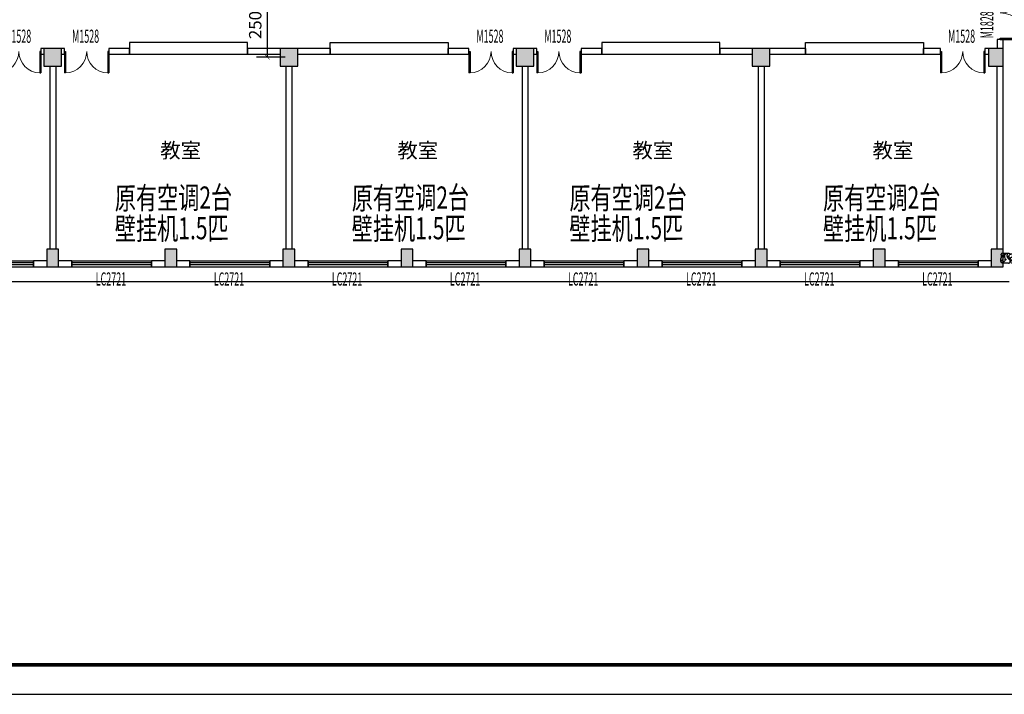
# Model space of a CAD drawing. Extents: x 509953 to 1791600, y -612242 to -344237.
# Drawn here: x 608470 to 641830, y -495549 to -472692 of the extents above; entities that cross this region are included whole.
import ezdxf

# ---------------------------------------------------------------- set-up
doc = ezdxf.new("R2010")
doc.units = 0
doc.header["$LTSCALE"] = 1000
for name, pattern in [('CENTER', [2, 1.25, -0.25, 0.25, -0.25]), ('DASH', [0.35, 0.25, -0.1]), ('JIS_02_0.7', [1.35, 0.75, -0.6])]:
    doc.linetypes.add(name, pattern=pattern)
for name, color, linetype in [('AXIS', 253, 'CENTER'), ('C-尺寸', 144, 'Continuous'), ('FF-TEXT', 50, 'Continuous'), ('FUR', 4, 'Continuous'), ('M-门窗', 4, 'Continuous'), ('M-门窗-FH', 20, 'Continuous'), ('M-门窗-编号', 7, 'Continuous'), ('PUB_HATCH', 163, 'Continuous'), ('Q-墙体-砖墙', 2, 'Continuous'), ('W-文字', 33, 'Continuous'), ('X-线-细线', 151, 'Continuous'), ('Z-柱子-砼柱', 30, 'Continuous'), ('图框', 7, 'Continuous')]:
    doc.layers.add(name, color=color, linetype=linetype)
doc.styles.add('_TCH_DIM_T3', font='SIMPLEX', dxfattribs={"width": 0.6125, "bigfont": 'GBCBIG'})
doc.styles.add('_TCH_WINDOW', font='SIMPLEX', dxfattribs={"width": 0.65, "bigfont": 'GBCBIG'})
doc.styles.get("Standard").update_dxf_attribs({"font": 'txt', "bigfont": 'gbcbig.shx'})
doc.styles.add('宋体', font='txt')
doc.dimstyles.new('_TCH_ARCH&&150', dxfattribs={"dimtxt": 420, "dimasz": 150, "dimexe": 375, "dimexo": 225, "dimgap": 202.5, "dimtad": 1, "dimdec": 0, "dimzin": 0, "dimdsep": 46, "dimtxsty": '_TCH_DIM_T3', "dimblk": 'ARCHTICK', "dimcen": 0.09, "dimclrt": 7, "dimazin": 2, "dimtfac": 1, "dimtdec": 0, "dimtix": 1, "dimtmove": 2, "dimatfit": 3, "dimfxl": 0, "dimtolj": 1, "dimtzin": 0, "dimarcsym": 0})

# ---------------------------------------------------------------- blocks, each defined once
blk = doc.blocks.new('2222')
at = {"color": 2}
blk.add_line((-326, -4), (-326, -4), dxfattribs=at)
at = {"layer": 'FUR', "color": 6}
for p, q in [((-398, -6), (-392, 6)), ((-392, 106), (-395, 125)), ((-390, 91), (-392, 106)), ((-392, 6), (-386, 16)), ((-391, 8), (-390, 24)), ((-389, 77), (-390, 91)), ((-390, 24), (-388, 46)), ((-388, 63), (-389, 77)), ((-388, 46), (-388, 63)), ((-386, 16), (-380, 26)), ((-380, 26), (-376, 34)), ((-376, 34), (-372, 41)), ((-372, 41), (-369, 49)), ((-369, 49), (-367, 57)), ((-367, 57), (-365, 65)), ((-365, 65), (-363, 75)), ((-363, 75), (-361, 86)), ((-361, 86), (-359, 99)), ((-348, 166), (-318, 165)), ((-327, -7), (-323, 8)), ((-323, 8), (-320, 22)), ((-320, 22), (-318, 38)), ((-318, 165), (-288, 164)), ((-318, 38), (-316, 55)), ((-316, 55), (-313, 72)), ((-313, 72), (-308, 90)), ((-308, 90), (-301, 108)), ((-301, 108), (-291, 126)), ((-291, 126), (-278, 144)), ((-288, 164), (-260, 162)), ((-284, 80), (-288, 59)), ((-288, 59), (-287, 41)), ((-287, 41), (-282, 24)), ((-275, 103), (-284, 80)), ((-282, 24), (-275, 8)), ((-278, 144), (-260, 162)), ((-258, 130), (-275, 103)), ((-275, 8), (-267, -7)), ((-260, 162), (-233, 161)), ((-233, 161), (-258, 130)), ((-233, 161), (-205, 159)), ((-197, 145), (-210, 159)), ((-205, 159), (-178, 157)), ((-189, 131), (-197, 145)), ((-192, 67), (-191, 81)), ((-191, 52), (-192, 67)), ((-191, 81), (-188, 93)), ((-187, 35), (-191, 52)), ((-186, 118), (-189, 131)), ((-188, 93), (-186, 105)), ((-179, 16), (-187, 35)), ((-186, 105), (-186, 118)), ((-167, -4), (-179, 16)), ((-178, 157), (-149, 156)), ((-149, 156), (-119, 155)), ((-120, 26), (-132, 53)), ((-109, -1), (-120, 26)), ((-91, 117), (-107, 112)), ((-77, 121), (-91, 117)), ((-80, 0), (-90, -13)), ((-70, 9), (-80, 0)), ((-63, 124), (-77, 121)), ((-59, 14), (-70, 9)), ((-50, 126), (-63, 124)), ((-47, 17), (-59, 14)), ((-37, 128), (-50, 126)), ((-34, 20), (-47, 17)), ((-25, 130), (-37, 128)), ((-21, 24), (-34, 20)), ((-14, 132), (-25, 130)), ((-8, 31), (-21, 24)), ((-4, 135), (-14, 132)), ((6, 42), (-8, 31)), ((6, 139), (-4, 135)), ((16, 144), (6, 139)), ((19, 57), (6, 42)), ((27, 150), (16, 144)), ((33, 77), (19, 57)), ((39, 158), (27, 150)), ((46, 103), (33, 77)), ((53, 166), (39, 158)), ((59, 134), (46, 103)), ((70, 177), (53, 166)), ((71, 172), (59, 134)), ((91, 188), (70, 177)), ((73, 178), (71, 172)), ((78, -13), (89, 0)), ((89, 0), (102, 12)), ((116, 202), (91, 188)), ((102, 12), (118, 20)), ((118, 20), (136, 24)), ((136, 24), (159, 22)), ((159, 22), (187, 13)), ((177, 164), (174, 177)), ((180, 152), (177, 164)), ((183, 139), (180, 152)), ((187, 127), (183, 139)), ((191, 115), (187, 127)), ((187, 13), (220, -6)), ((200, 92), (196, 104)), ((211, 69), (206, 80)), ((217, 57), (211, 69)), ((223, 45), (217, 57)), ((230, 32), (223, 45)), ((237, 17), (230, 32)), ((244, 2), (237, 17)), ((252, -16), (244, 2)), ((-410, -61), (-407, -39)), ((-410, -86), (-410, -61)), ((-407, -117), (-410, -86)), ((-407, -39), (-403, -21)), ((-407, -117), (-384, -93)), ((-403, -21), (-398, -6)), ((-384, -93), (-366, -72)), ((-366, -72), (-352, -54)), ((-321, -139), (-364, -164)), ((-364, -164), (-343, -164)), ((-352, -54), (-341, -37)), ((-343, -164), (-324, -164)), ((-341, -37), (-333, -22)), ((-340, -139), (-340, -139)), ((-333, -22), (-327, -7)), ((-324, -164), (-307, -164)), ((-290, -117), (-321, -139)), ((-307, -164), (-291, -164)), ((-291, -164), (-276, -163)), ((-269, -96), (-290, -117)), ((-276, -163), (-262, -163)), ((-258, -76), (-269, -96)), ((-267, -7), (-260, -23)), ((-262, -163), (-249, -163)), ((-260, -23), (-255, -40)), ((-254, -57), (-258, -76)), ((-255, -40), (-254, -57)), ((-249, -163), (-236, -162)), ((-239, -161), (-239, -161)), ((-236, -162), (-223, -163)), ((-223, -163), (-211, -163)), ((-211, -163), (-198, -164)), ((-198, -164), (-186, -165)), ((-186, -165), (-173, -167)), ((-173, -167), (-161, -169)), ((-149, -27), (-167, -4)), ((-161, -169), (-148, -172)), ((-126, -52), (-149, -27)), ((-148, -172), (-135, -175)), ((-96, -79), (-126, -52)), ((-99, -26), (-109, -1)), ((-89, -52), (-99, -26)), ((-90, -13), (-97, -31)), ((-96, -43), (-97, -30)), ((-94, -60), (-96, -43)), ((-92, -83), (-96, -79)), ((-92, -80), (-94, -60)), ((-90, -104), (-92, -80)), ((-88, -132), (-90, -104)), ((-89, -52), (-50, -62)), ((-79, -78), (-89, -52)), ((-55, -86), (-79, -78)), ((-69, -104), (-79, -78)), ((-58, -131), (-69, -104)), ((-45, -159), (-58, -131)), ((-33, -91), (-55, -86)), ((-50, -62), (-19, -66)), ((-12, -92), (-33, -91)), ((-19, -66), (6, -65)), ((7, -90), (-12, -92)), ((6, -65), (26, -59)), ((25, -87), (7, -90)), ((27, -174), (12, -185)), ((33, -137), (20, -141)), ((42, -83), (25, -87)), ((26, -59), (42, -51)), ((40, -166), (27, -174)), ((44, -134), (33, -137)), ((52, -159), (40, -166)), ((42, -51), (55, -39)), ((58, -78), (42, -83)), ((53, -132), (44, -134)), ((65, -152), (52, -159)), ((62, -130), (53, -132)), ((55, -39), (67, -27)), ((73, -74), (58, -78)), ((70, -129), (62, -130)), ((81, -145), (65, -152)), ((67, -27), (78, -13)), ((78, -129), (70, -129)), ((88, -70), (73, -74)), ((86, -129), (78, -129)), ((101, -137), (81, -145)), ((95, -129), (86, -129)), ((103, -67), (88, -70)), ((106, -130), (95, -129)), ((116, -131), (101, -137)), ((118, -66), (103, -67)), ((118, -131), (106, -130)), ((136, -67), (118, -66)), ((132, -132), (118, -131)), ((147, -130), (132, -132)), ((155, -70), (136, -67)), ((166, -126), (147, -130)), ((178, -75), (155, -70)), ((186, -120), (166, -126)), ((205, -83), (178, -75)), ((209, -109), (186, -120)), ((236, -94), (205, -83)), ((236, -94), (209, -109)), ((220, -6), (261, -35)), ((261, -35), (252, -16))]:
    blk.add_line(p, q, dxfattribs=at)
for centre, radius in [((-317, 78), 17.9), ((-316, 55), 17.5), ((-165, 37), 13.9), ((-6, 61), 13.9), ((107, 20), 13.8), ((118, 20), 17.6), ((-354, -87), 13.9), ((-254, -57), 17.6), ((-250, -48), 13.8), ((21, -94), 17.9), ((42, -83), 17.5), ((186, -58), 13.9)]:
    blk.add_circle(centre, radius, dxfattribs=at)
for centre, start, end in [((-351, 121), 87.2545, 177.2545), ((-90, 70), 112.0444, 202.0444), ((-121, 110), 13.3779, 87.2545), ((133, 160), 22.0444, 112.0444), ((-362, -119), 177.2545, 267.2545), ((-133, -130), 267.2545, 357.2545), ((-4, -142), 202.0444, 292.0444), ((219, -52), 292.0444, 22.0444)]:
    blk.add_arc(centre, 45, start, end, dxfattribs=at)
blk = doc.blocks.new('_ArchTick')
at = {"color": 0, "linetype": 'ByBlock', "const_width": 0.15}
blk.add_lwpolyline([(-0.5, -0.5), (0.5, 0.5)], dxfattribs=at)
blk = doc.blocks.new('*D94')
at = {"layer": 'C-尺寸', "color": 0, "lineweight": -2}
for p, q in [((617465, -471464), (616488, -471464)), ((616863, -473964), (616863, -471464)), ((617465, -473964), (616488, -473964))]:
    blk.add_line(p, q, dxfattribs=at)
at = {"layer": 'Defpoints', "color": 0, "lineweight": 30}
for p in [(616863, -471464), (617690, -471464), (617690, -473964)]:
    blk.add_point(p, dxfattribs=at)
at = {"layer": 'C-尺寸', "color": 0, "lineweight": -2, "xscale": 150, "yscale": 150, "zscale": 150}
for p, rotation in [((616863, -471464), 90), ((616863, -473964), 270)]:
    blk.add_blockref('_ArchTick', p, dxfattribs=dict(at, rotation=rotation))
at = {"layer": 'C-尺寸', "color": 7, "insert": (616450, -472714), "char_height": 420, "attachment_point": 5, "rotation": 90, "style": '_TCH_DIM_T3'}
blk.add_mtext('\\A1;2500', dxfattribs=at)
blk = doc.blocks.new('$WINLIB2D$00000001')
for p, q in [((-0.5, 0.5), (0.5, 0.5)), ((-0.5, 0.5), (-0.5, -0.5)), ((0.5, -0.5), (0.5, 0.5)), ((0.5, 0.167), (-0.5, 0.167)), ((0.5, -0.167), (-0.5, -0.167)), ((-0.5, -0.5), (0.5, -0.5))]:
    blk.add_line(p, q)
blk = doc.blocks.new('$DorLib2D$00000002')
for p, q in [((-0.5, 0), (-0.5, 0.4875)), ((-0.475, 0.4875), (-0.5, 0.4875)), ((-0.475, 0), (-0.475, 0.4875)), ((0.475, 0), (0.475, 0.4875)), ((0.475, 0.4875), (0.5, 0.4875)), ((0.5, 0), (0.5, 0.4875)), ((-0.5, 0), (-0.475, 0)), ((0.5, 0), (0.475, 0))]:
    blk.add_line(p, q)
at = {"lineweight": 13}
for centre, start, end in [((-0.4875, 0), 0, 88.53072), ((0.4875, 0), 91.46928, 180)]:
    blk.add_arc(centre, 0.4875, start, end, dxfattribs=at)
blk = doc.blocks.new('TT')
at = {"layer": '图框'}
blk.add_line((444131, -2381374), (562931, -2381374), dxfattribs=at)
at = {"layer": '图框', "const_width": 120}
blk.add_lwpolyline([(561931, -2340374), (446631, -2340374), (446631, -2380374), (561931, -2380374)], close=True, dxfattribs=at)

msp = doc.modelspace()

# ---------------------------------------------------------------- hatches: boundary and pattern name
at = {"layer": 'PUB_HATCH'}
for points in [[(609889.8, -473664.1), (609289.8, -473664.1), (609289.8, -474264.1), (609889.8, -474264.1)], [(617889.8, -473664.1), (617289.8, -473664.1), (617289.8, -474264.1), (617889.8, -474264.1)], [(625889.8, -473664.1), (625289.8, -473664.1), (625289.8, -474264.1), (625889.8, -474264.1)], [(633889.8, -473664.1), (633289.8, -473664.1), (633289.8, -474264.1), (633889.8, -474264.1)], [(641789.8, -473664.1), (641289.8, -473664.1), (641289.8, -474264.1), (641789.8, -474264.1)], [(609789.8, -480464.1), (609389.8, -480464.1), (609389.8, -481064.1), (609789.8, -481064.1)], [(613789.8, -480464.1), (613389.8, -480464.1), (613389.8, -481064.1), (613789.8, -481064.1)], [(617789.8, -480464.1), (617389.8, -480464.1), (617389.8, -481064.1), (617789.8, -481064.1)], [(621789.8, -480464.1), (621389.8, -480464.1), (621389.8, -481064.1), (621789.8, -481064.1)], [(625789.8, -480464.1), (625389.8, -480464.1), (625389.8, -481064.1), (625789.8, -481064.1)], [(629789.8, -480464.1), (629389.8, -480464.1), (629389.8, -481064.1), (629789.8, -481064.1)], [(633789.8, -480464.1), (633389.8, -480464.1), (633389.8, -481064.1), (633789.8, -481064.1)], [(637789.8, -480464.1), (637389.8, -480464.1), (637389.8, -481064.1), (637789.8, -481064.1)], [(641789.8, -480464.1), (641389.8, -480464.1), (641389.8, -481064.1), (641789.8, -481064.1)]]:
    msp.add_hatch(color=256, dxfattribs=at).paths.add_polyline_path(points)

# ---------------------------------------------------------------- linework, layer by layer
at = {"layer": 'M-门窗', "linetype": 'DASH'}
for p, q in [((612189.8, -473664.1), (612189.8, -473864.1)), ((616189.8, -473864.1), (616189.8, -473664.1)), ((618989.8, -473664.1), (618989.8, -473864.1)), ((622989.8, -473864.1), (622989.8, -473664.1)), ((628189.8, -473664.1), (628189.8, -473864.1)), ((632189.8, -473864.1), (632189.8, -473664.1)), ((635089.8, -473664.1), (635089.8, -473864.1)), ((639089.8, -473864.1), (639089.8, -473664.1))]:
    msp.add_line(p, q, dxfattribs=at)
at = {"layer": 'M-门窗'}
for p, q in [((612189.8, -473864.1, 800), (616189.8, -473864.1, 800)), ((618989.8, -473864.1, 800), (622989.8, -473864.1, 800)), ((628189.8, -473864.1, 800), (632189.8, -473864.1, 800)), ((635089.8, -473864.1, 800), (639089.8, -473864.1, 800))]:
    msp.add_line(p, q, dxfattribs=at)
for points in [[(616189.8, -473664.1), (616189.8, -473464.1), (615789.8, -473464.1), (612189.8, -473464.1), (612189.8, -473664.1)], [(618989.8, -473664.1), (618989.8, -473464.1), (619389.8, -473464.1), (622989.8, -473464.1), (622989.8, -473664.1)], [(632189.8, -473664.1), (632189.8, -473464.1), (631789.8, -473464.1), (628189.8, -473464.1), (628189.8, -473664.1)], [(635089.8, -473664.1), (635089.8, -473464.1), (635489.8, -473464.1), (639089.8, -473464.1), (639089.8, -473664.1)]]:
    msp.add_lwpolyline(points, dxfattribs=at)
at = {"layer": 'Q-墙体-砖墙'}
for p, q in [((641789.8, -473364.1), (641589.8, -473364.1)), ((641589.8, -473364.1), (641589.8, -473664.1)), ((641789.8, -473664.1), (641789.8, -473364.1)), ((609289.8, -473664.1), (609189.8, -473664.1)), ((609189.8, -473664.1), (609189.8, -473864.1)), ((609989.8, -473664.1), (609889.8, -473664.1)), ((609989.8, -473864.1), (609989.8, -473664.1)), ((612189.8, -473664.1), (611489.8, -473664.1)), ((611489.8, -473664.1), (611489.8, -473864.1)), ((612189.8, -473864.1), (612189.8, -473664.1)), ((617289.8, -473664.1), (616189.8, -473664.1)), ((616189.8, -473664.1), (616189.8, -473864.1)), ((618989.8, -473664.1), (617889.8, -473664.1)), ((618989.8, -473864.1), (618989.8, -473664.1)), ((623689.8, -473664.1), (622989.8, -473664.1)), ((622989.8, -473664.1), (622989.8, -473864.1)), ((623689.8, -473864.1), (623689.8, -473664.1)), ((625289.8, -473664.1), (625189.8, -473664.1)), ((625189.8, -473664.1), (625189.8, -473864.1)), ((625989.8, -473664.1), (625889.8, -473664.1)), ((625989.8, -473864.1), (625989.8, -473664.1)), ((628189.8, -473664.1), (627489.8, -473664.1)), ((627489.8, -473664.1), (627489.8, -473864.1)), ((628189.8, -473864.1), (628189.8, -473664.1)), ((633289.8, -473664.1), (632189.8, -473664.1)), ((632189.8, -473664.1), (632189.8, -473864.1)), ((635089.8, -473664.1), (633889.8, -473664.1)), ((635089.8, -473864.1), (635089.8, -473664.1)), ((639669.8, -473664.1), (639089.8, -473664.1)), ((639089.8, -473664.1), (639089.8, -473864.1)), ((639669.8, -473864.1), (639669.8, -473664.1)), ((641289.8, -473664.1), (641169.8, -473664.1)), ((641169.8, -473664.1), (641169.8, -473864.1)), ((609189.8, -473864.1), (609289.8, -473864.1)), ((609889.8, -473864.1), (609989.8, -473864.1)), ((611489.8, -473864.1), (612189.8, -473864.1)), ((616189.8, -473864.1), (617289.8, -473864.1)), ((617889.8, -473864.1), (618989.8, -473864.1)), ((622989.8, -473864.1), (623689.8, -473864.1)), ((625189.8, -473864.1), (625289.8, -473864.1)), ((625889.8, -473864.1), (625989.8, -473864.1)), ((627489.8, -473864.1), (628189.8, -473864.1)), ((632189.8, -473864.1), (633289.8, -473864.1)), ((633889.8, -473864.1), (635089.8, -473864.1)), ((639089.8, -473864.1), (639669.8, -473864.1)), ((641169.8, -473864.1), (641289.8, -473864.1)), ((609489.8, -474264.1), (609489.8, -480464.1)), ((609689.8, -474264.1), (609689.8, -480464.1)), ((617489.8, -474264.1), (617489.8, -480464.1)), ((617689.8, -474264.1), (617689.8, -480464.1)), ((625489.8, -474264.1), (625489.8, -480464.1)), ((625689.8, -474264.1), (625689.8, -480464.1)), ((633489.8, -474264.1), (633489.8, -480464.1)), ((633689.8, -474264.1), (633689.8, -480464.1)), ((641589.8, -480464.1), (641589.8, -474264.1)), ((641789.8, -480464.1), (641789.8, -474264.1)), ((609389.8, -480864.1), (608939.8, -480864.1)), ((608939.8, -480864.1), (608939.8, -481064.1)), ((610239.8, -480864.1), (609789.8, -480864.1)), ((610239.8, -481064.1), (610239.8, -480864.1)), ((613389.8, -480864.1), (612939.8, -480864.1)), ((612939.8, -480864.1), (612939.8, -481064.1)), ((614239.8, -480864.1), (613789.8, -480864.1)), ((614239.8, -481064.1), (614239.8, -480864.1)), ((617389.8, -480864.1), (616939.8, -480864.1)), ((616939.8, -480864.1), (616939.8, -481064.1)), ((618239.8, -480864.1), (617789.8, -480864.1)), ((618239.8, -481064.1), (618239.8, -480864.1)), ((621389.8, -480864.1), (620939.8, -480864.1)), ((620939.8, -480864.1), (620939.8, -481064.1)), ((622239.8, -480864.1), (621789.8, -480864.1)), ((622239.8, -481064.1), (622239.8, -480864.1)), ((625389.8, -480864.1), (624939.8, -480864.1)), ((624939.8, -480864.1), (624939.8, -481064.1)), ((626239.8, -480864.1), (625789.8, -480864.1)), ((626239.8, -481064.1), (626239.8, -480864.1)), ((629389.8, -480864.1), (628939.8, -480864.1)), ((628939.8, -480864.1), (628939.8, -481064.1)), ((630239.8, -480864.1), (629789.8, -480864.1)), ((630239.8, -481064.1), (630239.8, -480864.1)), ((633389.8, -480864.1), (632939.8, -480864.1)), ((632939.8, -480864.1), (632939.8, -481064.1)), ((634239.8, -480864.1), (633789.8, -480864.1)), ((634239.8, -481064.1), (634239.8, -480864.1)), ((637389.8, -480864.1), (636939.8, -480864.1)), ((636939.8, -480864.1), (636939.8, -481064.1)), ((638239.8, -480864.1), (637789.8, -480864.1)), ((638239.8, -481064.1), (638239.8, -480864.1)), ((641389.8, -480864.1), (640939.8, -480864.1)), ((640939.8, -480864.1), (640939.8, -481064.1)), ((608939.8, -481064.1), (609389.8, -481064.1)), ((609789.8, -481064.1), (610239.8, -481064.1)), ((612939.8, -481064.1), (613389.8, -481064.1)), ((613789.8, -481064.1), (614239.8, -481064.1)), ((616939.8, -481064.1), (617389.8, -481064.1)), ((617789.8, -481064.1), (618239.8, -481064.1)), ((620939.8, -481064.1), (621389.8, -481064.1)), ((621789.8, -481064.1), (622239.8, -481064.1)), ((624939.8, -481064.1), (625389.8, -481064.1)), ((625789.8, -481064.1), (626239.8, -481064.1)), ((628939.8, -481064.1), (629389.8, -481064.1)), ((629789.8, -481064.1), (630239.8, -481064.1)), ((632939.8, -481064.1), (633389.8, -481064.1)), ((633789.8, -481064.1), (634239.8, -481064.1)), ((636939.8, -481064.1), (637389.8, -481064.1)), ((637789.8, -481064.1), (638239.8, -481064.1)), ((640939.8, -481064.1), (641389.8, -481064.1))]:
    msp.add_line(p, q, dxfattribs=at)
at = {"layer": 'X-线-细线'}
msp.add_lwpolyline([(601389.8, -481064.1), (601389.8, -481564.1), (641992.3, -481564.2)], dxfattribs=at)
at = {"layer": 'Z-柱子-砼柱'}
for p, q in [((609889.8, -473664.1), (609289.8, -473664.1)), ((609289.8, -473664.1), (609289.8, -474264.1)), ((609889.8, -474264.1), (609889.8, -473664.1)), ((617889.8, -473664.1), (617289.8, -473664.1)), ((617289.8, -473664.1), (617289.8, -474264.1)), ((617889.8, -474264.1), (617889.8, -473664.1)), ((625889.8, -473664.1), (625289.8, -473664.1)), ((625289.8, -473664.1), (625289.8, -474264.1)), ((625889.8, -474264.1), (625889.8, -473664.1)), ((633889.8, -473664.1), (633289.8, -473664.1)), ((633289.8, -473664.1), (633289.8, -474264.1)), ((633889.8, -474264.1), (633889.8, -473664.1)), ((641789.8, -473664.1), (641289.8, -473664.1)), ((641289.8, -473664.1), (641289.8, -474264.1)), ((641789.8, -474264.1), (641789.8, -473664.1)), ((609289.8, -474264.1), (609889.8, -474264.1)), ((617289.8, -474264.1), (617889.8, -474264.1)), ((625289.8, -474264.1), (625889.8, -474264.1)), ((633289.8, -474264.1), (633889.8, -474264.1)), ((641289.8, -474264.1), (641789.8, -474264.1)), ((609789.8, -480464.1), (609389.8, -480464.1)), ((609389.8, -480464.1), (609389.8, -481064.1)), ((609789.8, -481064.1), (609789.8, -480464.1)), ((613789.8, -480464.1), (613389.8, -480464.1)), ((613389.8, -480464.1), (613389.8, -481064.1)), ((613789.8, -481064.1), (613789.8, -480464.1)), ((617789.8, -480464.1), (617389.8, -480464.1)), ((617389.8, -480464.1), (617389.8, -481064.1)), ((617789.8, -481064.1), (617789.8, -480464.1)), ((621789.8, -480464.1), (621389.8, -480464.1)), ((621389.8, -480464.1), (621389.8, -481064.1)), ((621789.8, -481064.1), (621789.8, -480464.1)), ((625789.8, -480464.1), (625389.8, -480464.1)), ((625389.8, -480464.1), (625389.8, -481064.1)), ((625789.8, -481064.1), (625789.8, -480464.1)), ((629789.8, -480464.1), (629389.8, -480464.1)), ((629389.8, -480464.1), (629389.8, -481064.1)), ((629789.8, -481064.1), (629789.8, -480464.1)), ((633789.8, -480464.1), (633389.8, -480464.1)), ((633389.8, -480464.1), (633389.8, -481064.1)), ((633789.8, -481064.1), (633789.8, -480464.1)), ((637789.8, -480464.1), (637389.8, -480464.1)), ((637389.8, -480464.1), (637389.8, -481064.1)), ((637789.8, -481064.1), (637789.8, -480464.1)), ((641789.8, -480464.1), (641389.8, -480464.1)), ((641389.8, -480464.1), (641389.8, -481064.1)), ((641789.8, -481064.1), (641789.8, -480464.1)), ((609389.8, -481064.1), (609789.8, -481064.1)), ((613389.8, -481064.1), (613789.8, -481064.1)), ((617389.8, -481064.1), (617789.8, -481064.1)), ((621389.8, -481064.1), (621789.8, -481064.1)), ((625389.8, -481064.1), (625789.8, -481064.1)), ((629389.8, -481064.1), (629789.8, -481064.1)), ((633389.8, -481064.1), (633789.8, -481064.1)), ((637389.8, -481064.1), (637789.8, -481064.1)), ((641389.8, -481064.1), (641789.8, -481064.1))]:
    msp.add_line(p, q, dxfattribs=at)

# ---------------------------------------------------------------- block references
at = {"color": 6, "linetype": 'JIS_02_0.7', "lineweight": 30}
msp.add_blockref('TT', (145795.3, 1885824.3), dxfattribs=at)
at = {"layer": 'AXIS'}
msp.add_blockref('2222', (642119.8, -480764.1), dxfattribs=at)
at = {"layer": 'M-门窗'}
ref = msp.add_blockref('$DorLib2D$00000002', (608439.8, -473764.1), dxfattribs=dict(at, xscale=1500, yscale=-1500, zscale=1500))
ref.add_attrib('A', 'M1528', (607943.4, -473474.8), dxfattribs={"layer": 'M-门窗-编号', "height": 446.25, "style": '_TCH_WINDOW', "width": 0.497059})
ref = msp.add_blockref('$DorLib2D$00000002', (610739.8, -473764.1), dxfattribs=dict(at, xscale=-1500, yscale=-1500, zscale=-1500))
ref.add_attrib('A', 'M1528', (610243.4, -473474.8), dxfattribs={"layer": 'M-门窗-编号', "height": 446.25, "style": '_TCH_WINDOW', "width": 0.497059})
ref = msp.add_blockref('$DorLib2D$00000002', (624439.8, -473764.1), dxfattribs=dict(at, xscale=1500, yscale=-1500, zscale=1500))
ref.add_attrib('A', 'M1528', (623943.4, -473474.8), dxfattribs={"layer": 'M-门窗-编号', "height": 446.25, "style": '_TCH_WINDOW', "width": 0.497059})
ref = msp.add_blockref('$DorLib2D$00000002', (626739.8, -473764.1), dxfattribs=dict(at, xscale=-1500, yscale=-1500, zscale=-1500))
ref.add_attrib('A', 'M1528', (626243.4, -473474.8), dxfattribs={"layer": 'M-门窗-编号', "height": 446.25, "style": '_TCH_WINDOW', "width": 0.497059})
ref = msp.add_blockref('$DorLib2D$00000002', (640419.8, -473764.1), dxfattribs=dict(at, xscale=-1500, yscale=-1500, zscale=-1500))
ref.add_attrib('A', 'M1528', (639923.4, -473474.8), dxfattribs={"layer": 'M-门窗-编号', "height": 446.25, "style": '_TCH_WINDOW', "width": 0.497059})
ref = msp.add_blockref('$WINLIB2D$00000001', (607589.8, -480964.1), dxfattribs=dict(at, xscale=2700, yscale=200, zscale=2700))
ref.add_attrib('A', 'LC2721', (607045.9, -481699.8), dxfattribs={"layer": 'M-门窗-编号', "height": 446.25, "style": '_TCH_WINDOW', "width": 0.497059})
ref = msp.add_blockref('$WINLIB2D$00000001', (611589.8, -480964.1), dxfattribs=dict(at, xscale=2700, yscale=200, zscale=2700))
ref.add_attrib('A', 'LC2721', (611045.9, -481699.8), dxfattribs={"layer": 'M-门窗-编号', "height": 446.25, "style": '_TCH_WINDOW', "width": 0.497059})
ref = msp.add_blockref('$WINLIB2D$00000001', (615589.8, -480964.1), dxfattribs=dict(at, xscale=2700, yscale=200, zscale=2700))
ref.add_attrib('A', 'LC2721', (615045.9, -481699.8), dxfattribs={"layer": 'M-门窗-编号', "height": 446.25, "style": '_TCH_WINDOW', "width": 0.497059})
ref = msp.add_blockref('$WINLIB2D$00000001', (619589.8, -480964.1), dxfattribs=dict(at, xscale=2700, yscale=200, zscale=2700))
ref.add_attrib('A', 'LC2721', (619045.9, -481699.8), dxfattribs={"layer": 'M-门窗-编号', "height": 446.25, "style": '_TCH_WINDOW', "width": 0.497059})
ref = msp.add_blockref('$WINLIB2D$00000001', (623589.8, -480964.1), dxfattribs=dict(at, xscale=2700, yscale=200, zscale=2700))
ref.add_attrib('A', 'LC2721', (623045.9, -481699.8), dxfattribs={"layer": 'M-门窗-编号', "height": 446.25, "style": '_TCH_WINDOW', "width": 0.497059})
ref = msp.add_blockref('$WINLIB2D$00000001', (627589.8, -480964.1), dxfattribs=dict(at, xscale=2700, yscale=200, zscale=2700))
ref.add_attrib('A', 'LC2721', (627045.9, -481699.8), dxfattribs={"layer": 'M-门窗-编号', "height": 446.25, "style": '_TCH_WINDOW', "width": 0.497059})
ref = msp.add_blockref('$WINLIB2D$00000001', (631589.8, -480964.1), dxfattribs=dict(at, xscale=2700, yscale=200, zscale=2700))
ref.add_attrib('A', 'LC2721', (631045.9, -481699.8), dxfattribs={"layer": 'M-门窗-编号', "height": 446.25, "style": '_TCH_WINDOW', "width": 0.497059})
ref = msp.add_blockref('$WINLIB2D$00000001', (635589.8, -480964.1), dxfattribs=dict(at, xscale=2700, yscale=200, zscale=2700))
ref.add_attrib('A', 'LC2721', (635045.9, -481699.8), dxfattribs={"layer": 'M-门窗-编号', "height": 446.25, "style": '_TCH_WINDOW', "width": 0.497059})
ref = msp.add_blockref('$WINLIB2D$00000001', (639589.8, -480964.1), dxfattribs=dict(at, xscale=2700, yscale=200, zscale=2700))
ref.add_attrib('A', 'LC2721', (639045.9, -481699.8), dxfattribs={"layer": 'M-门窗-编号', "height": 446.25, "style": '_TCH_WINDOW', "width": 0.497059})
at = {"layer": 'M-门窗-FH'}
ref = msp.add_blockref('$DorLib2D$00000002', (641689.8, -472464.1), dxfattribs=dict(at, xscale=-1800, yscale=-1800, zscale=200, rotation=90))
ref.add_attrib('A', 'M1828(FM)', (641462.7, -473325), dxfattribs={"layer": 'M-门窗-编号', "height": 446.25, "rotation": 90, "style": '_TCH_WINDOW', "width": 0.497059})

# ---------------------------------------------------------------- texts
at = {"layer": 'FF-TEXT', "color": 0, "style": '宋体', "width": 0.7}
for s, p in [('原有空调2台', (611694.2, -479116.8)), ('原有空调2台', (619721.4, -479116.8)), ('原有空调2台', (627095.5, -479116.8)), ('原有空调2台', (635688, -479116.8)), ('壁挂机1.5匹', (611694.2, -480154.3)), ('壁挂机1.5匹', (619721.4, -480154.3)), ('壁挂机1.5匹', (627095.5, -480154.3)), ('壁挂机1.5匹', (635688, -480154.3))]:
    msp.add_text(s, height=750, rotation=0.44402, dxfattribs=at).set_placement(p)
at = {"layer": 'W-文字'}
for p in [(613232.3, -477373.9), (621266, -477373.9), (629232.3, -477373.9), (637366, -477373.9)]:
    msp.add_text('教室', height=506.38, dxfattribs=at).set_placement(p)

# ---------------------------------------------------------------- dimensions: what is measured, and where the dimension line sits
at = {"layer": 'C-尺寸'}
dim = msp.add_aligned_dim(p1=(617689.8, -473964.1), p2=(617689.8, -471464.1), distance=827.1, dimstyle='_TCH_ARCH&&150', dxfattribs=at)
dim.commit()
dim.dimension.update_dxf_attribs({"geometry": '*D94', "text_midpoint": (616450.3, -472714.1)})

doc.saveas('drawing.dxf')
